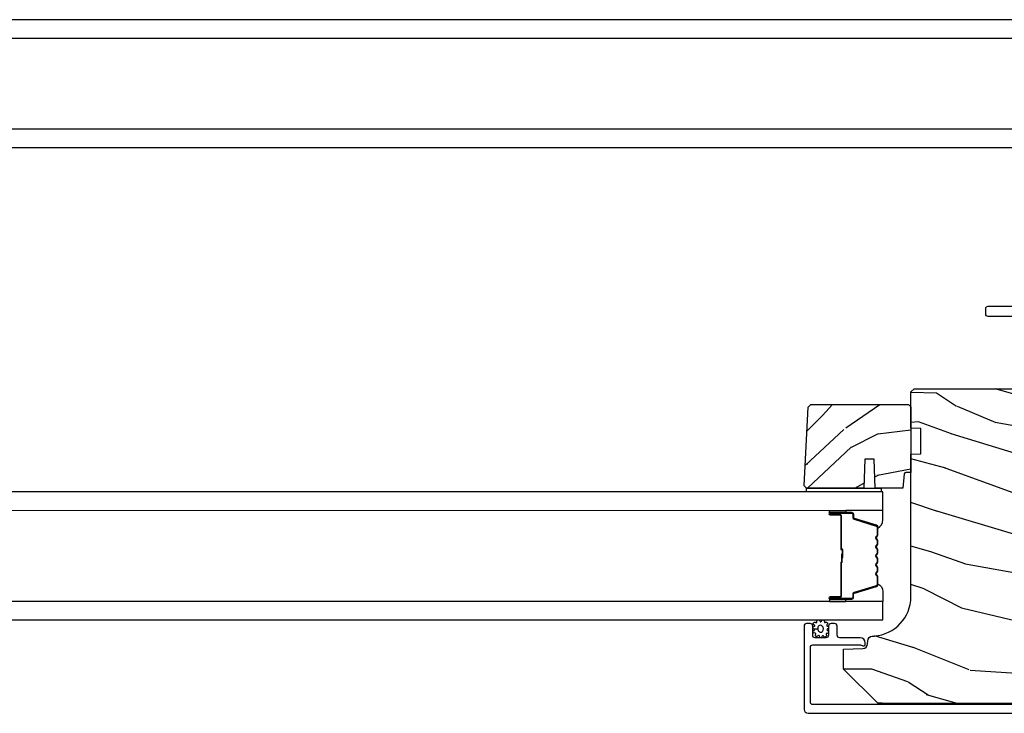
# Model space of a CAD drawing. Units: inches. Extents: x 0 to 469, y 0 to 301.
# Drawn here: x 180 to 186, y 32 to 37 of the extents above; entities that cross this region are included whole.
import ezdxf

# ---------------------------------------------------------------- set-up
doc = ezdxf.new("R2010")
doc.units = ezdxf.units.IN
doc.header["$MEASUREMENT"] = 0
for name, color, linetype in [('ZP-SECT-ALUM', 63, 'Continuous'), ('ZP-SECT-GLAS', 153, 'Continuous'), ('ZP-SECT-SEAL', 8, 'Continuous'), ('ZP-SECT-WDHA', 11, 'Continuous'), ('ZP-SECT-WOOD', 104, 'Continuous'), ('ZP-SECT-WSTP', 40, 'Continuous')]:
    doc.layers.add(name, color=color, linetype=linetype)

# ---------------------------------------------------------------- blocks, each defined once
blk = doc.blocks.new('101CS - Multi Slide Vin 2023 Contmp Plan View (.8125 in 3mm IG) J Exterior Panel Fixed Config 4 QUAD')
at = {"layer": 'ZP-SECT-GLAS', "flags": 128}
for points in [[(4.797242299752156, 1.677368539738382), (31.6721471049691, 1.677260164678728), (31.6721471049691, 1.79426016467869), (4.797242299752156, 1.794368539738343)], [(4.797242299752156, 0.9818685397383433), (31.6721471049691, 0.9817601646786898), (31.6721471049691, 1.098760164678652), (4.797242299752156, 1.098868539738305)]]:
    blk.add_lwpolyline(points, close=True, dxfattribs=at)
blk = doc.blocks.new('101CS - Multi Slide Vin 2023 Contmp Plan View (.8125 in 3mm IG) J Exterior Panel Fixed Config 5 PENTA')
at = {"layer": 'ZP-SECT-WDHA'}
h = blk.add_hatch(dxfattribs=at)
h.set_pattern_fill('WOOD3', color=256, scale=2, angle=170, style=0, pattern_type=2)
h.set_pattern_definition([(165.2364, (34.17565410602958, 1.820361611595274), (21.31847901549633, -5.789859065948551), [0.240832, -23.842358]), (181.3099, (33.94277320885999, 1.881733329295571), (-8.225759038695628, -0.5804251597106893), [0.3059419999999984, -9.89209799999995]), (215, (33.63691199229629, 1.874739317414935), (-0.3472964628043537, -1.96961611551987), [0.226274, -2.602152]), (216.8476, (33.45155904338765, 1.744953785359655), (-32.78406714079374, -24.68207778133389), [0.438634, -43.42479]), (182.9946, (33.10054930063052, 1.48190975769586), (18.42113293576037, 0.8135587761682705), [0.266834, -26.416494]), (170, (32.83408039418737, 1.467969818708525), (-2.316911861358276, -1.622319150690555), [0.4999999999999984, -1.499999999999994]), (160.5377, (32.34167651768121, 1.554793907541978), (9.500783344918702, -3.706093886339545), [0.24331, -11.922214]), (164.2894000000001, (34.08188409008937, 1.288565424968681), (17.37924160681557, -5.095285093198485), [0.200998, -19.898754]), (170, (33.88839550304033, 1.342991215562279), (-2.316911861358276, -1.622319150690555), [0.2999999999999984, -1.699999999999994]), (198.3008, (33.59295317713668, 1.395085668862407), (-23.74954216806198, -7.997452301142774), [0.295296, -29.23435]), (222.125, (33.31259241648013, 1.302361109634091), (9.614947161107517, 8.458889687255558), [0.45607, -22.347438]), (209.2894, (32.97433290167658, 0.9964518082963991), (-13.55417594471107, -7.764298450998116), [0.284254, -28.141088]), (176.3402, (32.72641852403387, 0.8573890118409508), (-16.10421977526048, 0.8087520192303599), [0.362216, -17.748554]), (158.1113, (32.36494180584282, 0.8805100456805803), (26.53271904359165, -10.77101530580106), [0.38833, -38.444646]), (163.2902000000001, (33.97422221993588, 0.6779846181011067), (-17.37924728909397, 5.095270998947914), [0.342344, -33.89214]), (173.3665, (33.64633351101838, 0.7764173086283677), (-31.86114692379661, 3.587104350246542), [0.340588, -33.718186]), (203.6901, (33.30802591144095, 0.8157615339748645), (4.286526959831396, 1.275025577407217), [0.360556, -6.850548]), (217.4896, (32.97785395000392, 0.6708944366724836), (-23.51639970003244, -18.19282732060551), [0.325576, -32.232064]), (184.9314, (32.71952068170117, 0.4727431750362712), (-22.70765962799548, -2.088580424131213), [0.310484, -30.737866]), (170, (32.41018650158412, 0.4460530080954186), (-2.316911861358276, -1.622319150690555), [0.2399999999999992, -1.759999999999994]), (157.0054, (32.17383264086118, 0.4877285707354417), (-17.03194919702135, 7.064893705450891), [0.266834, -26.416494]), (170, (33.62411367956872, 2.262858117772907), (-2.316911861358276, -1.622319150690555), [0, -1.999999999999994]), (33.15240000000008, (33.29627305542522, 2.016037281615979), (-34.4063776990759, -22.36517819120654), [0.438634, -43.42479]), (16.5651, (33.31620963435535, 0.2862966846417976), (2.316910657574222, 1.622322022142024), [0.178886, -4.29325]), (358.1301, (33.48767072905071, 0.3372975964560965), (12.1649887274718, -0.1141638171402071), [0.282842, -13.859292]), (326.8014, (33.77036282700078, 0.3280684168298649), (9.1534838287124, -5.675715305442), [0.152316, -15.07923]), (196.5651, (33.29627305542522, 2.016037281615979), (-2.316910657574222, -1.622322022142024), [0.2236059999999992, -4.248529999999976]), (176.7098, (33.08194668705607, 1.952286141848163), (18.0738357497184, -1.156064090092353), [0.342344, -33.89214]), (159.8753000000001, (32.74016612392529, 1.971934212134443), (-32.44156916969214, 11.81290105467157), [0.568858, -56.31699200000001]), (159.6952000000001, (34.21385670511631, 2.037019317257943), (-11.47040035302124, 4.053383878502781), [0.2236059999999992, -22.1370719999999]), (185.5241, (34.00414492656023, 2.114614226465164), (22.70766087856624, 2.088581876288339), [0.37363, -36.989452]), (212.8789, (33.63224931770912, 2.07864679512403), (29.77255931841605, 19.12053269156008), [0.3821, -37.827846]), (204.6952000000001, (33.31135462067232, 1.871218269087592), (-22.12722123007477, -10.31436394025576), [0.316228, -31.306548]), (179.4623, (33.02404793290907, 1.739101399738843), (-10.19537476309, -0.2331297955978164), [0.364966, -11.80056]), (163.4181, (32.65909825116466, 1.742526278518199), (32.78887834283088, -9.843243356947559), [0.52345, -51.82156]), (161.8699, (34.1270326162828, 1.544615440751841), (11.4703964642499, -4.053392291597659), [0.282842, -13.859292]), (181.3099, (33.85823237254601, 1.632629240619053), (-8.225759038695628, -0.5804251597106893), [0.3059419999999984, -9.89209799999995]), (212.5104, (33.55237115598243, 1.625635228738417), (25.13874798031407, 15.8758738578798), [0.325576, -32.23206399999999]), (215, (33.27781469617275, 1.450653085715771), (-0.3472964628043537, -1.96961611551987), [0.367696, -2.460732]), (187.354, (32.97661615419611, 1.239751596126041), (26.99418906715191, 3.363597875096818), [0.3352619999999985, -33.1908479999998]), (166.6335000000001, (32.64411285546555, 1.196838237678207), (31.16654659806278, -7.526378549481374), [0.340588, -33.718186]), (152.8972999999999, (32.3127511829947, 1.275574773145195), (-18.65427096867755, 9.381801796357344), [0.27203, -26.930912]), (161.2538, (34.04020852744929, 1.052211564245738), (-13.44000942209144, 4.40069802947001), [0.2630579999999985, -26.0428339999999]), (184.9314, (33.79110443877289, 1.136752400559658), (-22.70765962799548, -2.088580424131213), [0.310484, -30.737866]), (202.0054, (33.48177025865584, 1.110062233618748), (10.8899649016545, 4.172367285044429), [0.37736, -18.490604]), (219.8991, (33.13190214215854, 0.968668099869717), (26.18062003425594, 21.78474614393879), [0.49679, -49.18218]), (185.9454, (32.7507773536812, 0.6500085705785068), (8.225758590440604, 0.5804298226595761), [0.291204, -14.269016]), (163.991, (32.46113932862443, 0.6198454400842479), (-19.34885845132704, 5.442577628555256), [0.3821, -37.827846]), (146.8014000000001, (32.09385830958649, 0.725224057718151), (-9.153483828712398, 5.675715305442001), [0.152316, -15.07923]), (160.5377, (33.93601962084915, 0.4613269124384374), (9.500783344918702, -3.706093886339545), [0.24331, -11.922214]), (180.008, (33.70661168723291, 0.542394785198951), (-22.36036360548723, -0.1189780968844976), [0.345254, -34.1801]), (207.4054, (33.36135816054878, 0.5423467004250142), (-29.0779537470708, -15.18132466061387), [0.428018, -42.37385]), (199.0546, (33.32867135366507, 2.314952571072979), (-15.17649473040698, -5.447387456773114), [0.205912, -20.385348]), (180.7843000000001, (33.1340411403562, 2.247728467751813), (32.55573637576239, 0.3521060877535538), [0.4275519999999985, -42.3275659999998]), (162.8750000000001, (32.70653002987774, 2.241876082130943), (13.44001353167818, -4.400686741272038), [0.4837359999999999, -15.64078])])
edge = h.paths.add_edge_path()
edge.add_line((34.21469448643631, 2.44976016467831), (34.2346944864363, 2.429760164678328))
edge.add_line((34.2346944864363, 2.429760164678328), (34.2346944864363, 1.880632330560502))
edge.add_line((34.2346944864363, 1.880632330560502), (33.98469448643596, 1.85876016467887))
edge.add_line((33.98469448643607, 1.85876016467887), (33.98469448643607, 1.174760164678901))
edge.add_line((33.98469448643607, 1.174760164678901), (34.23469448643641, 1.152887998797496))
edge.add_line((34.2346944864363, 1.152887998797496), (34.2346944864363, 0.7682078047196228))
edge.add_line((34.2346944864363, 0.7682078047196228), (34.09719448643636, 0.7634061989144811))
edge.add_line((34.09719448643648, 0.7634061989144811), (34.07869448643646, 0.7627601646788662))
edge.add_line((34.07869448643635, 0.7627601646788662), (34.07869448643635, 0.7230382747175099))
edge.add_arc((34.1726944864364, 0.7230382747175099), 0.09399999999999409, 180, 267.9999999999515)
edge.add_line((34.16941393374634, 0.6290955369777294), (34.19483525953626, 0.6282078047195228))
edge.add_line((34.19483525953626, 0.6282078047195228), (34.19483525953626, 0.5882078047197865))
edge.add_line((34.19483525953626, 0.5882078047197865), (34.1766944864363, 0.5323762459986483))
edge.add_line((34.1766944864363, 0.5323762459986483), (34.11667038986013, 0.4497601646783096))
edge.add_line((34.11667038986013, 0.4497601646783096), (31.64179448643665, 0.4497601646783096))
edge.add_line((31.64179448643665, 0.4497601646783096), (31.42279448643637, 0.6687601646783605))
edge.add_line((31.42279448643637, 0.6687601646783605), (31.42279448643637, 0.7950076370718762))
edge.add_line((31.42279448643637, 0.7950076370718762), (31.54563457018412, 0.7992973073210123))
edge.add_arc((31.54455268578624, 0.8302784229585995), 0.03099999999999474, 271.9999999999737, 358.0000000004463)
edge.add_line((31.57553380142383, 0.8291965385610638), (31.57619042857664, 0.8479998800276007))
edge.add_arc((31.60717154421434, 0.8469179956299513), 0.03100000000004758, 93.99999999997482, 178.00000000024, ccw=False)
edge.add_line((31.60500909352834, 0.8778424811880541), (31.61758622340551, 0.8787219597838885))
edge.add_arc((31.60014710496898, 1.128112972348845), 0.2500000000000309, 274.0000000001004, 360)
edge.add_line((31.8501471049691, 1.128112972348845), (31.8501471049691, 2.0339713977869))
edge.add_line((31.8501471049691, 2.0339713977869), (31.91264710496955, 2.03615394587996))
edge.add_line((31.91264710496955, 2.03615394587996), (31.91264710496955, 2.197577616585249))
edge.add_line((31.91264710496955, 2.197577616585249), (31.8501471049691, 2.19976016467831))
edge.add_line((31.8501471049691, 2.19976016467831), (31.8501471049691, 2.429760164678328))
edge.add_line((31.8501471049691, 2.429760164678328), (31.87014710496896, 2.44976016467831))
edge.add_line((31.87014710496885, 2.44976016467831), (34.21469448643631, 2.44976016467831))
h = blk.add_hatch(dxfattribs=at)
h.set_pattern_fill('WOOD3', color=256, scale=1.75, angle=1.272221872585407e-14, style=0, pattern_type=2)
h.set_pattern_definition([(355.2364000000001, (37.6718117684826, 2.60172342611213), (-19.25000165605928, 1.749985182157203), [0.2107279999999988, -20.86206324999985]), (11.30989999999996, (37.88181176848263, 2.584223426112203), (7.000001316404167, 1.749995856282813), [0.2676992499999998, -8.655585749999991]), (44.99999999999994, (38.14431176848257, 2.636723426112212), (-4.556864734730875e-16, 1.750000541535667), [0.1979897500000002, -2.276883000000001]), (46.84759999999994, (38.28431176848267, 2.776723426112085), (24.50000495929384, 26.24999569063998), [0.3838047500000004, -37.99669125]), (12.99460000000001, (38.5468117684826, 3.056723426112285), (-15.75000134356145, -3.499995760762113), [0.2334797500000001, -23.11443225]), (360, (38.77431176848256, 3.109223426112294), (1.75, 1.750000000000001), [0.4375000000000001, -1.3125]), (350.5376999999999, (39.21181176848256, 3.109223426112294), (-8.750001353966788, 1.749996743604263), [0.21289625, -10.43193725]), (354.2893999999999, (37.6718117684826, 3.074223426112212), (-15.74999899111775, 1.750002300666006), [0.17587325, -17.41140975]), (360, (37.84681176848267, 3.056723426112285), (1.75, 1.750000000000001), [0.2625000000000001, -1.4875]), (28.30079999999996, (38.1093117684826, 3.056723426112285), (19.24999145958539, 10.50001552986629), [0.2583839999999994, -25.58005624999997]), (52.12500000000004, (38.33681176848256, 3.17922342611223), (-7.000003263560901, -8.74999842392763), [0.3990612500000002, -19.55400825]), (39.28940000000001, (38.58181176848257, 3.494223426112285), (10.50000111926941, 8.749999355842194), [0.24872225, -24.62345200000001]), (6.340199999999975, (38.77431176848256, 3.651723426112085), (13.99999895456124, 1.750002763179468), [0.316939, -15.52998475]), (348.1113, (39.08931176848262, 3.686723426112167), (-24.49999527683636, 5.25001843668548), [0.3397887499999988, -33.63906524999985]), (353.2902, (37.6718117684826, 3.61672342611223), (15.75000174606479, -1.749989292177046), [0.299551, -29.6556225]), (3.366499999999932, (37.96931176848261, 3.581723426112148), (27.99999881344523, 1.750019185870374), [0.2980144999999991, -29.50341274999994]), (33.69010000000002, (38.26681176848263, 3.599223426112076), (-3.499999226099531, -1.750002335387587), [0.3154865000000001, -5.9942295]), (47.48959999999998, (38.52931176848267, 3.774223426112258), (17.49998375710692, 19.25001517927461), [0.2848789999999994, -28.20305599999994]), (14.93139999999994, (38.72181176848267, 3.984223426112067), (19.25000093611967, 5.249994669461755), [0.2716734999999989, -26.89563274999991]), (360, (38.9843117684826, 4.05422342611223), (1.75, 1.750000000000001), [0.21, -1.54]), (347.0054, (39.19431176848263, 4.05422342611223), (15.75000134356145, -3.499995760762102), [0.2334797499999996, -23.11443224999995]), (360, (38.21431176848262, 2.30422342611223), (1.75, 1.750000000000001), [0, -1.75]), (223.1523999999999, (38.45931176848262, 2.566723426112276), (26.24999569063996, 24.50000495929386), [0.3838047499999987, -37.99669124999981]), (206.5650999999999, (38.17931176848265, 4.05422342611223), (-1.749998526396588, -1.750002291443667), [0.1565252499999998, -3.756593749999997]), (188.1300999999998, (38.03931176848266, 3.984223426112067), (-10.49999960880696, -1.749998872677201), [0.2474867499999999, -12.1268805]), (156.8014, (37.79431176848266, 3.949223426112212), (-8.749999528667384, 3.500002319213495), [0.1332765, -13.19432625]), (26.56509999999998, (38.45931176848262, 2.566723426112276), (1.749998526396588, 1.750002291443667), [0.1956552499999993, -3.717463749999988]), (6.709799999999949, (38.63431176848258, 2.654223426112139), (-15.75000174606479, -1.749989292177061), [0.2995510000000001, -29.65562250000001]), (349.8753, (38.93181176848259, 2.689223426112221), (29.74999788188586, -5.250015030079695), [0.4977507499999991, -49.27736799999989]), (349.6952, (37.6718117684826, 2.409223426112248), (10.50000168148383, -1.749991032187981), [0.1956552500000001, -19.369938]), (15.52409999999997, (37.86431176848259, 2.374223426112167), (-19.2500017931011, -5.249996110809818), [0.3269262499999984, -32.36577049999978]), (42.87889999999999, (38.17931176848265, 2.461723426112258), (-22.75000138764641, -20.99999956818338), [0.3343375, -33.09936525]), (34.69520000000002, (38.42431176848265, 2.689223426112221), (17.49998995322817, 12.25001506679031), [0.2766995, -27.39322950000001]), (9.462299999999944, (38.65181176848262, 2.846723426112248), (8.75000135396679, 1.749996743604265), [0.3193452499999984, -10.32548999999995]), (353.4180999999999, (38.96681176848267, 2.899223426112258), (-29.7500025163775, 3.499976725641028), [0.4580187500000001, -45.34386500000001]), (351.8699, (37.6718117684826, 2.846723426112248), (-10.49999960880696, 1.749998872677209), [0.24748675, -12.12688050000001]), (11.30989999999996, (37.9168117684826, 2.811723426112167), (7.000001316404167, 1.749995856282813), [0.2676992499999998, -8.655585749999991]), (42.5104, (38.17931176848265, 2.864223426112176), (-19.2500151792746, -17.49998375710693), [0.2848789999999998, -28.20305599999996]), (44.99999999999994, (38.38931176848257, 3.056723426112285), (-4.556864734730875e-16, 1.750000541535667), [0.3217340000000001, -2.153140500000001]), (17.35400000000002, (38.61681176848265, 3.284223426112248), (-22.75000353341946, -6.999990378953465), [0.2933542499999988, -29.04199199999991]), (356.6335000000001, (38.89681176848262, 3.371723426112112), (-27.99999881344523, 1.750019185870339), [0.2980144999999975, -29.50341274999982]), (342.8972999999999, (39.19431176848263, 3.354223426112185), (17.50000302917475, -5.249992113503017), [0.2380262500000001, -23.564548]), (351.2538, (37.6718117684826, 3.284223426112248), (12.24999883862361, -1.750007344850675), [0.23017575, -22.78747975]), (14.93139999999994, (37.89931176848256, 3.249223426112167), (19.25000093611967, 5.249994669461755), [0.2716734999999989, -26.89563274999991]), (32.00540000000001, (38.16181176848261, 3.319223426112103), (-8.749998153378213, -5.250001934410967), [0.3301899999999998, -16.17927849999999]), (49.89909999999994, (38.44181176848258, 3.494223426112285), (-19.24999660462404, -22.75000337670603), [0.43469125, -43.03440749999999]), (15.94539999999998, (38.72181176848267, 3.826723426112267), (-7.000000221641266, -1.749999806268667), [0.2548034999999992, -12.48538899999998]), (353.991, (38.96681176848267, 3.896723426112203), (17.49999956408557, -1.749998805593225), [0.3343375, -33.09936525]), (336.8013999999999, (39.29931176848265, 3.861723426112121), (8.749999528667384, -3.500002319213497), [0.1332764999999995, -13.19432624999998]), (350.5376999999999, (37.6718117684826, 3.809223426112112), (-8.750001353966788, 1.749996743604263), [0.21289625, -10.43193725]), (10.00799999999995, (37.88181176848263, 3.774223426112258), (19.24999922050587, 3.500006076274142), [0.3020972499999992, -29.90758749999995]), (37.40539999999999, (38.17931176848265, 3.826723426112267), (22.74998681371508, 17.50001741707635), [0.37451575, -37.07711875]), (29.05460000000004, (38.47681176848266, 2.30422342611223), (12.25000067299695, 7.000000047598745), [0.1801729999999998, -17.83717949999998]), (10.78429999999993, (38.63431176848258, 2.391723426112094), (-27.99999913146497, -5.250000961938809), [0.3741080000000001, -37.03662025000001]), (352.875, (39.00181176848264, 2.461723426112258), (-12.25000066472925, 1.749996993314438), [0.4232690000000003, -13.68568250000001])])
edge = h.paths.add_edge_path()
edge.add_line((31.19829522643909, 2.332981960048983), (31.21508417320229, 2.349770906812182))
edge.add_line((31.21508417320229, 2.349770906812182), (31.83414719284201, 2.349770906812182))
edge.add_line((31.83414719284201, 2.349770906812182), (31.85014745577632, 2.333770906812333))
edge.add_line((31.85014745577632, 2.333770906812333), (31.85014745577632, 1.917770906812393))
edge.add_line((31.85014745577632, 1.917770906812393), (31.8180596338691, 1.917770906812393))
edge.add_arc((31.81805963386913, 1.907770906812402), 0.009999999999990905, 90.00000000016284, 175.0000000001703)
edge.add_line((31.80809768688823, 1.908642464239847), (31.80014745577637, 1.817770906812484))
edge.add_line((31.80014745577637, 1.817770906812484), (31.62434719284215, 1.817770906812484))
edge.add_line((31.62434719284215, 1.817770906812484), (31.61788685048623, 2.00277090681243))
edge.add_line((31.61788685048623, 2.00277090681243), (31.55780753519798, 2.00277090681243))
edge.add_line((31.55780753519798, 2.00277090681243), (31.55134719284206, 1.817770906812484))
edge.add_line((31.55134719284206, 1.817770906812484), (31.18742932292184, 1.817770906812484))
edge.add_line((31.18742932292184, 1.817770906812484), (31.17214745577644, 1.833052773957661))
edge.add_line((31.17214745577644, 1.833052773957661), (31.17214745577644, 1.834052773957637))
edge.add_line((31.17214745577644, 1.834052773957637), (31.19829522643909, 2.332981960048983))
at = {"layer": 'ZP-SECT-ALUM'}
for points in [[(33.31306964905264, 2.909099165585985), (32.34126246986705, 2.909099165585985, -0.414213562373095), (32.32626246986695, 2.924099165585858), (32.32626246986717, 2.95909916558935, -0.4142135623730952), (32.34126246986864, 2.974099165591042), (33.31306964905264, 2.974099165591042, -0.4142135623730951)], [(34.17825507615021, 0.4427601646768835), (31.22794992291153, 0.4427601646675612, -0.4142135623740179), (31.21194992291146, 0.4587601646676376), (31.21194992291146, 0.8067829172321126, -0.4142135623742005), (31.22794992291153, 0.822782917232189), (31.52616931351474, 0.8227829172310521, -0.1176007346839432), (31.53519612978505, 0.8206312185434399), (31.54068782848174, 0.8178535828544682, 0.1275590707890648), (31.5504990086207, 0.8157160024127279, 0.3980554433102231), (31.55994448641093, 0.8257006158312379), (31.55994448641093, 0.8367816488218978, 0.414213562373107), (31.52894448641098, 0.8677816488218468), (31.39794448643636, 0.8677816488218468, -0.4142135623731072), (31.38194448643628, 0.8837816488219232), (31.38194448643628, 0.9417816488908102, 0.4142135623730951), (31.36594448643621, 0.9577816488908866), (31.34294448643629, 0.9577816488908866, 0.4142135623730949), (31.32694448643622, 0.9417816488908102), (31.32694448643645, 0.8837816488908175, -0.414213562374221), (31.31094448643637, 0.867781648890741), (31.24294448643639, 0.867781648890741, -0.414213562373087), (31.22694448643631, 0.8837816488908175), (31.22694448643654, 0.9417816488908102, 0.4142135623744913), (31.21094448643646, 0.9577816488908866), (31.18794448643632, 0.9577816488908866, 0.4142135623728694), (31.17194448643625, 0.9417816488908102), (31.17194448643625, 0.4127601646675885, 0.4142135623729693), (31.19694448643634, 0.3877601646674975), (34.17444403530362, 0.3877601646674975, 0.4193348017584315)]]:
    blk.add_lwpolyline(points, format="xyb", dxfattribs=at)
blk.add_lwpolyline([(31.63961486039898, 1.571000612315856, 0.3297505471403154), (31.63147713500325, 1.581998117009334), (31.49156825846592, 1.624772553175262, -0.3297505471403161), (31.48661486039896, 1.631466686467093), (31.48661486039896, 1.651510164678712, 0.4142135623730919), (31.47511486039895, 1.663010164678781), (31.33711486039897, 1.663010164678781, 1), (31.33711486039897, 1.648010164678681), (31.39961486039897, 1.648010164678681, -0.4142135623730949), (31.40461486039896, 1.643010164678799), (31.40461486039896, 1.433010164678763, 0.4142135623730949), (31.40961486039896, 1.428010164678653), (31.41141486039896, 1.428010164678653, -0.4142135623730931), (31.41361486039898, 1.425810164678751), (31.41361486039898, 1.378010164678699), (31.41811486039899, 1.378010164678699), (31.41811486039899, 1.425810164678751, 0.4142135623730951), (31.41141486039896, 1.432510164678661), (31.40961486039896, 1.432510164678661, -0.414213562373095), (31.40911486039897, 1.433010164678763), (31.40911486039897, 1.643010164678799, 0.4142135623730944), (31.39961486039897, 1.652510164678688), (31.33711486039897, 1.652510164678688, -1), (31.33711486039897, 1.658510164678773), (31.47511486039895, 1.658510164678773, -0.4142135623730951), (31.48211486039895, 1.651510164678712), (31.48211486039895, 1.631466686467093, 0.3297505471403194), (31.49025258579462, 1.620469181773387), (31.63016146233201, 1.577694745607459, -0.3297505471403169), (31.63511486039897, 1.571000612315856), (31.63511486039897, 1.518844688457875, -0.1989123673796678), (31.63306460786725, 1.51389494098953), (31.62789734597771, 1.508727679100048, 0.4142135623731955), (31.62789734597771, 1.495292650257397), (31.63306460786725, 1.490125388367915, -0.198912367379747), (31.63511486039897, 1.48517564089957), (31.63511486039897, 1.461844688457859, -0.198912367379658), (31.63306460786725, 1.456894940989514), (31.62789734597771, 1.451727679100031, 0.4142135623731955), (31.62789734597771, 1.438292650257381), (31.63306460786725, 1.433125388367898, -0.198912367379747), (31.63511486039897, 1.428175640899553), (31.63511486039897, 1.404844688457842, -0.1989123673796579), (31.63306460786725, 1.399894940989498), (31.62789734597771, 1.394727679100015, 0.414213562373095), (31.62789734597771, 1.381292650257365), (31.63306460786725, 1.376125388367882, -0.198912367379658), (31.63511486039897, 1.371175640899537), (31.63511486039897, 1.347844688457826, -0.198912367379658), (31.63306460786725, 1.342894940989481), (31.62789734597771, 1.337727679099999, 0.4142135623730951), (31.62789734597771, 1.324292650257348), (31.63306460786725, 1.319125388367866, -0.1989123673796581), (31.63511486039897, 1.314175640899521), (31.63511486039897, 1.29084468845781, -0.198912367379658), (31.63306460786725, 1.285894940989692), (31.62789734597771, 1.280727679099982, 0.4142135623730951), (31.62789734597771, 1.267292650257332), (31.63306460786725, 1.262125388367849, -0.1989123673796711), (31.63511486039897, 1.257175640899504), (31.63511486039897, 1.205019717041523, -0.3297505471403128), (31.63016146233201, 1.19832558374992), (31.49025258579462, 1.155551147583992, 0.3297505471403153), (31.48211486039895, 1.144553642890287), (31.48211486039895, 1.124510164678668, -0.4142135623733994), (31.47511486039895, 1.117510164678606), (31.33711486039897, 1.117510164678606, -1), (31.33711486039897, 1.123510164678692), (31.39961486039897, 1.123510164678692, 0.4142135623730945), (31.40911486039897, 1.133010164678581), (31.40911486039897, 1.342806883942558, -0.3419987131196729), (31.40986486039895, 1.34377512977926, 0.3419987131196799), (31.41361486039898, 1.348616358961863), (31.41361486039898, 1.398010164678681), (31.40917338979392, 1.398010164678681), (31.40917338979392, 1.349010164678702, -0.3279189694272522), (31.40847207757929, 1.348055813796236, 0.3279189694272557), (31.40461486039896, 1.342806883942558), (31.40461486039896, 1.133010164678581, -0.4142135623730951), (31.39961486039897, 1.128010164678699), (31.33711486039897, 1.128010164678699, 1), (31.33711486039897, 1.113010164678599), (31.47511486039895, 1.113010164678599, 0.4142135623730951), (31.48661486039896, 1.124510164678668), (31.48661486039896, 1.144553642890287, -0.3297505471403178), (31.49156825846592, 1.151247776182117), (31.63147713500325, 1.194022212348045, 0.3297505471403159), (31.63961486039898, 1.205019717041523), (31.63961486039898, 1.257175640899504, 0.1989123673797588), (31.63624658838262, 1.265307368883214), (31.63107932649302, 1.270474630772696, -0.4142135623731957), (31.63107932649302, 1.277545698584618), (31.63624658838262, 1.282712960474328, 0.1989123673796579), (31.63961486039898, 1.29084468845781), (31.63961486039898, 1.314175640899521, 0.1989123673797421), (31.63624658838262, 1.32230736888323), (31.63107932649302, 1.327474630772713, -0.4142135623731957), (31.63107932649302, 1.334545698584634), (31.63624658838262, 1.339712960474117, 0.198912367379658), (31.63961486039898, 1.347844688457826), (31.63961486039898, 1.371175640899537, 0.1989123673796579), (31.63624658838262, 1.379307368883246), (31.63107932649302, 1.384474630772729, -0.4142135623730951), (31.63107932649302, 1.39154569858465), (31.63624658838262, 1.396712960474133, 0.198912367379658), (31.63961486039898, 1.404844688457842), (31.63961486039898, 1.428175640899553, 0.1989123673796581), (31.63624658838262, 1.436307368883263), (31.63107932649302, 1.441474630772746, -0.4142135623731974), (31.63107932649302, 1.448545698584667), (31.63624658838262, 1.453712960474149, 0.1989123673797477), (31.63961486039898, 1.461844688457859), (31.63961486039898, 1.48517564089957, 0.1989123673796584), (31.63624658838262, 1.493307368883052), (31.63107932649302, 1.498474630772762, -0.4142135623731974), (31.63107932649302, 1.505545698584683), (31.63624658838262, 1.510712960474166, 0.1989123673797574), (31.63961486039898, 1.518844688457875)], format="xyb", close=True, dxfattribs=at)
at = {"layer": 'ZP-SECT-GLAS', "flags": 128}
for points in [[(4.797242299752156, 1.677368539738382), (31.6721471049691, 1.677260164678728), (31.6721471049691, 1.79426016467869), (4.797242299752156, 1.794368539738343)], [(4.797242299752156, 0.9818685397383433), (31.6721471049691, 0.9817601646786898), (31.6721471049691, 1.098760164678652), (4.797242299752156, 1.098868539738305)]]:
    blk.add_lwpolyline(points, close=True, dxfattribs=at)
at = {"layer": 'ZP-SECT-SEAL'}
for points in [[(31.4374457963259, 1.677260164678728), (31.4374457963259, 1.663010164678781), (31.33711486039897, 1.663010164678781, 0.1201675316467601), (31.33366232271402, 1.662168241242853), (31.33370029890051, 1.677260168612747)], [(31.63147713500325, 1.581998117009334, -0.3297505471404568), (31.63961486039898, 1.571000612315856), (31.63961486039898, 1.564783135185053, 0.3006645954625839), (31.6721041122176, 1.616454946410158), (31.6721041122176, 1.677260164678728), (31.4374457963259, 1.677260164678728), (31.4374457963259, 1.663010164678781), (31.47511486039895, 1.663010164678781, -0.4142135623730894), (31.48661486039896, 1.651510164678712), (31.48661486039896, 1.631466686467093, 0.3297505471403212), (31.49156825846592, 1.624772553175262)], [(31.63147713500325, 1.194022212348045, 0.3297505471404568), (31.63961486039898, 1.205019717041523), (31.63961486039898, 1.211237194172554, -0.3006645954625839), (31.6721041122176, 1.159565382947221), (31.6721041122176, 1.098760164678652), (31.4374457963259, 1.098760164678652), (31.4374457963259, 1.113010164678599), (31.47511486039895, 1.113010164678599, 0.4142135623730894), (31.48661486039896, 1.124510164678668), (31.48661486039896, 1.144553642890287, -0.3297505471403212), (31.49156825846592, 1.151247776182117)], [(31.4374457963259, 1.098760164678652), (31.4374457963259, 1.113010164678599), (31.33711486039897, 1.113010164678599, -0.1201675316467601), (31.33366232271402, 1.113852088114527), (31.33370029890051, 1.098760160744632)]]:
    blk.add_lwpolyline(points, format="xyb", close=True, dxfattribs=at)
at = {"layer": 'ZP-SECT-WOOD'}
blk.add_lwpolyline([(34.11667038986013, 0.4497601646783096), (31.64179448643665, 0.4497601646783096), (31.42279448643637, 0.6687601646783605), (31.42279448643637, 0.7950076370718762), (31.54563457018401, 0.7992973073210123, 0.3939104756174742), (31.57553380142383, 0.8291965385610638), (31.57619042857675, 0.8479998800276007, -0.3838640350370809), (31.60500909352834, 0.8778424811880541), (31.61758622340551, 0.8787219597838885, 0.3939104756144281), (31.8501471049691, 1.128112972348845), (31.8501471049691, 2.0339713977869), (31.91264710496955, 2.03615394587996), (31.91264710496955, 2.197577616585249), (31.8501471049691, 2.19976016467831), (31.8501471049691, 2.429760164678328), (31.87014710496885, 2.44976016467831), (34.21469448643631, 2.44976016467831)], format="xyb", dxfattribs=at)
blk.add_lwpolyline([(31.19829522643909, 2.332981960048983), (31.21508417320229, 2.349770906812182), (31.83414719284201, 2.349770906812182), (31.85014745577632, 2.333770906812333), (31.85014745577632, 1.917770906812393), (31.8180596338691, 1.917770906812393, 0.3888787318529459), (31.80809768688823, 1.908642464239847), (31.80014745577637, 1.817770906812484), (31.62434719284215, 1.817770906812484), (31.61788685048623, 2.00277090681243), (31.55780753519798, 2.00277090681243), (31.55134719284206, 1.817770906812484), (31.18742932292184, 1.817770906812484), (31.17214745577644, 1.833052773957661), (31.17214745577644, 1.834052773957637)], format="xyb", close=True, dxfattribs=at)
at = {"layer": 'ZP-SECT-WSTP'}
blk.add_lwpolyline([(31.18742737984212, 1.794222757440821), (31.18742932292184, 1.817770906812484), (31.66082637486926, 1.817770906812484), (31.66082443178954, 1.794222757440821)], close=True, dxfattribs=at)
blk.add_lwpolyline([(31.22894365332348, 0.9100953816885635, -0.1732710816965452), (31.23401442823263, 0.9133475439565757, 0.791381811060443), (31.23551920281002, 0.9227569051930402), (31.2581834323172, 0.9244980516964176, 0.2011901621885165), (31.26664748254413, 0.9069574433574132, 0.4020560321447261), (31.28921067248652, 0.9070022303673966, 0.3975714298295897), (31.28765837416583, 0.9423676269691157, 0.3897760633067844), (31.26517852318543, 0.9432725730314075, 0.207479690565185), (31.2581834323172, 0.9244980516964176), (31.23551920281002, 0.9227569051930402, -0.1132937649423418), (31.22938234514984, 0.9264999689011972, -0.4833956635590511), (31.23028833177054, 0.9384466204148509, -0.1317337633895164), (31.2365992433424, 0.9404557469499366, 0.7923461864279905), (31.23888322434189, 0.9474835013272411, -0.05994562432839732), (31.23204788815465, 0.9527925889906612, -0.6031088037945023), (31.23854820138172, 0.9665540317979548, -0.1440664501752283), (31.2448989331449, 0.9644363614658289, 0.5741957286813016), (31.25347741506326, 0.9690120338219401, -0.06592540059945544), (31.25442343615987, 0.9763679962085803, -0.6492932322685487), (31.26874661858645, 0.977856060341054, -0.03528319198395245), (31.27331464454087, 0.9708087614235126, 0.4814501444190061), (31.28035186058602, 0.9708087636567768, 0.08374773575235687), (31.28436514674809, 0.9778204451559418, -0.7034961865400193), (31.29933422271375, 0.9751065315525693), (31.30050377221787, 0.9689319149972278, 0.4814501444190089), (31.30642385628457, 0.9651273106410088, -0.1130202532919488), (31.31391058015893, 0.9664765318143509, -0.5727832570742288), (31.32006702348042, 0.9561310568443844, -0.04606091017392331), (31.31698103216456, 0.9498972603103084, 0.4381286805554565), (31.31893865276197, 0.9422387481820351, -0.05771072720816507), (31.32434070008117, 0.9385966561781061, -0.4379598735347767), (31.32399793325479, 0.9260860899664465, -0.02659136221391343), (31.31905781227658, 0.9217801064445439, 0.5670665012006487), (31.31986268337593, 0.9138318049230918, -0.08603836785801194), (31.32548794638552, 0.9092817187166702, -0.4267439663742457), (31.32213333726784, 0.8965309847038441, -0.11979648500254), (31.31538020269321, 0.8956380116041771, 0.7365481301351354), (31.31246461777926, 0.8886211411767135, -0.251220519915809), (31.31448980590983, 0.8801185212841744, -0.3100872525385363), (31.30544872033872, 0.8725058474898049, -0.2854543465312641), (31.29621020607354, 0.8775429875697398, 0.594597088778888), (31.28768461785606, 0.8771773951072817, -0.03313730229334698), (31.28342264501026, 0.870515765650623, -0.6101205844617925), (31.27148225614127, 0.872566691629288, 0.02301528405932666), (31.26812332279977, 0.8810885270952156, 0.5527416715926341), (31.26040635308132, 0.8814957056353876, -0.09733004607848676), (31.2526837227885, 0.8755726581929082, -0.5847096912346474), (31.24338105626123, 0.8836623955074572, -0.07998403808523573), (31.24554725497774, 0.8898057021266652, 0.6685870643660986), (31.24001830510608, 0.8980812358570063, -0.131001438956848), (31.23258697788162, 0.8980267022834596, -0.5687098115849324)], format="xyb", close=True, dxfattribs=at)

msp = doc.modelspace()

# ---------------------------------------------------------------- block references
for name, p in [('101CS - Multi Slide Vin 2023 Contmp Plan View (.8125 in 3mm IG) J Exterior Panel Fixed Config 4 QUAD', (156, 35.00000000000006)), ('101CS - Multi Slide Vin 2023 Contmp Plan View (.8125 in 3mm IG) J Exterior Panel Fixed Config 5 PENTA', (154.0000000000001, 32.00000000000004))]:
    msp.add_blockref(name, p)

doc.saveas('drawing.dxf')
